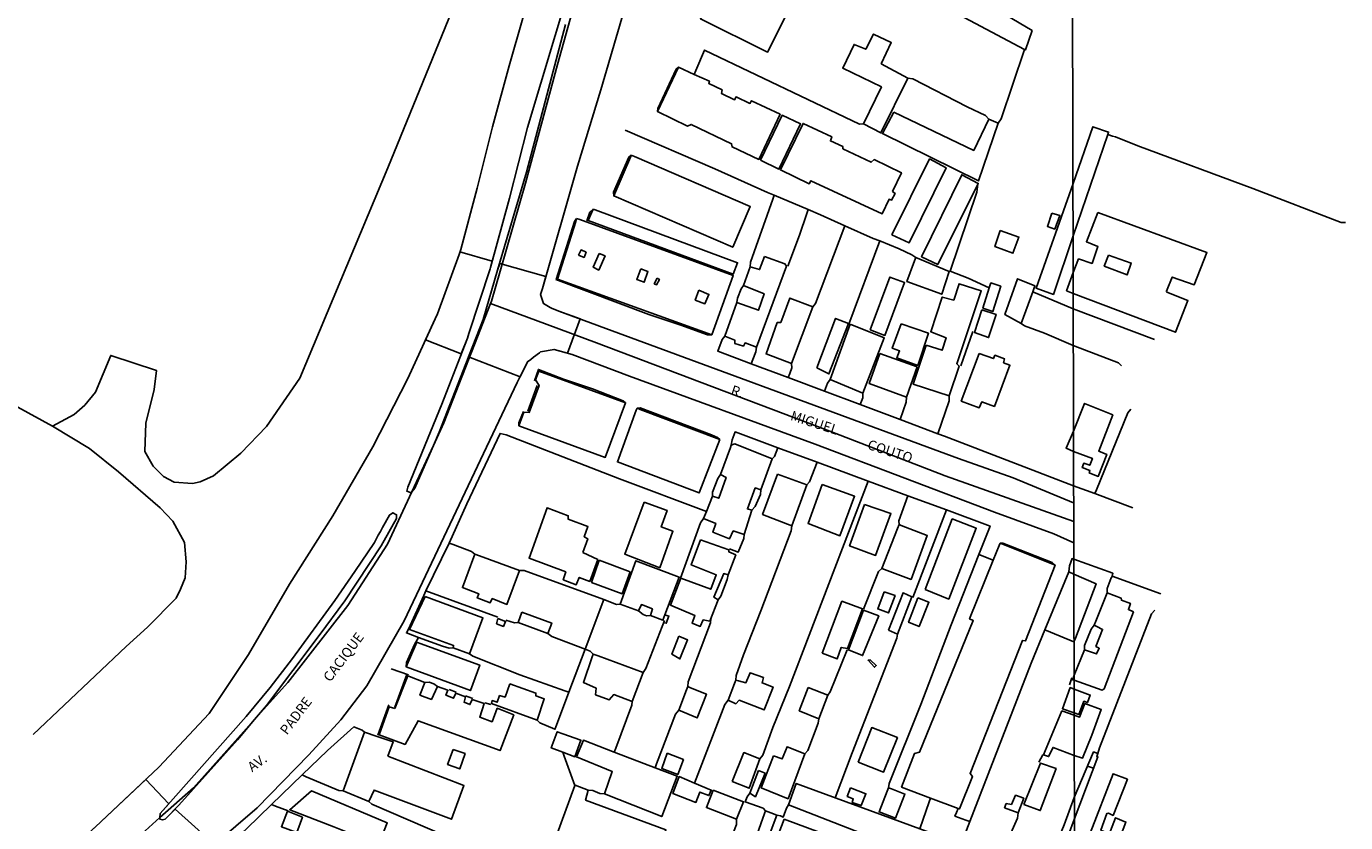
# Model space of a CAD drawing. Units: millimetres. Extents: x 176840 to 177945, y 1671929 to 1673194.
# Drawn here: x 177556 to 177890, y 1672764 to 1672965 of the extents above; entities that cross this region are included whole.
import ezdxf
from ezdxf.enums import TextEntityAlignment as Align

# ---------------------------------------------------------------- set-up
doc = ezdxf.new("R2010")
doc.units = ezdxf.units.MM
for name, color, linetype in [('V-CANTEIRO', 100, 'Continuous'), ('V-CRUZAMENTO', 1, 'Continuous'), ('V-EDIFICACAO', 7, 'Continuous'), ('V-EIXO_DE_LOGRADOURO', 6, 'Continuous'), ('V-LOTE', 10, 'Continuous'), ('V-NOME_DOS_LOGRADOUROS', 7, 'Continuous'), ('V-QUADRA', 160, 'Continuous'), ('V-TESTADA', 5, 'Continuous'), ('X-LIMITE_1000', 7, 'Continuous')]:
    doc.layers.add(name, color=color, linetype=linetype)

msp = doc.modelspace()

# ---------------------------------------------------------------- linework, layer by layer
at = {"layer": 'V-CANTEIRO'}
msp.add_lwpolyline([(177693.26, 1672974.37), (177682.86, 1672939.71), (177678.25, 1672921.83), (177673.49, 1672904.29), (177673.4, 1672903.95), (177668.02, 1672887.56), (177667.61, 1672886.31), (177661.11, 1672869.61), (177652.52, 1672848.58), (177652.28, 1672847.55), (177653.38, 1672847.16), (177653.55, 1672847.37), (177654.33, 1672848.34), (177659.02, 1672859.14), (177660.48, 1672862.52), (177669.93, 1672886.75), (177671.63, 1672891.11), (177675.28, 1672903.56), (177682.58, 1672928.44), (177692.43, 1672965.86)], dxfattribs=at)
msp.add_lwpolyline([(177613.72, 1672789.67), (177609.41, 1672784.56), (177594.55, 1672767.94), (177591.02, 1672764.4), (177590.35, 1672764.24), (177589.72, 1672764.4), (177589.74, 1672764.83), (177589.8, 1672765.89), (177611.58, 1672790.43), (177617.63, 1672797.79), (177623.28, 1672805.15), (177634.04, 1672819.87), (177639.14, 1672827.23), (177644.05, 1672834.59), (177645.02, 1672836.37), (177645.61, 1672837.37), (177646.15, 1672838.37), (177647.85, 1672841.5), (177648.76, 1672842.09), (177649.67, 1672841.58), (177649.63, 1672840.6), (177645.8, 1672833.7), (177636.56, 1672819.8), (177630.08, 1672810.94), (177616.72, 1672793.22)], close=True, dxfattribs=at)
at = {"layer": 'V-CRUZAMENTO'}
for points in [[(177668.02, 1672887.56), (177673.4, 1672903.95), (177673.49, 1672904.29), (177673.49, 1672904.29), (177673.91, 1672905.84), (177665.73, 1672908.19), (177665.51, 1672907.57), (177660.02, 1672892.54), (177659.41, 1672891.2), (177656.98, 1672885.9), (177666.07, 1672882.35), (177667.61, 1672886.31)], [(177665.51, 1672907.57), (177665.51, 1672907.57)], [(177696.16, 1672891.23), (177690.78, 1672893.22), (177688.9, 1672893.97), (177688.9, 1672893.97), (177688.61, 1672894.09), (177686.88, 1672895.11), (177686.17, 1672897.39), (177686.61, 1672898.91), (177686.61, 1672898.91), (177687.48, 1672901.94), (177675.79, 1672905.3), (177675.28, 1672903.56), (177671.63, 1672891.11), (177669.93, 1672886.75), (177667.93, 1672881.62), (177680.95, 1672876.54), (177682.86, 1672880.35), (177683.66, 1672880.95), (177683.66, 1672880.95), (177684.4, 1672881.51), (177685.86, 1672882.62), (177686.17, 1672882.86), (177689.56, 1672883.49), (177692.94, 1672882.56)], [(177675.28, 1672903.56), (177675.28, 1672903.56)], [(177659.41, 1672891.2), (177659.41, 1672891.2)], [(177668.02, 1672887.56), (177668.02, 1672887.56)], [(177669.93, 1672886.75), (177669.93, 1672886.75)], [(177684.4, 1672881.51), (177684.4, 1672881.51)], [(177685.86, 1672882.62), (177685.86, 1672882.62)]]:
    msp.add_lwpolyline(points, close=True, dxfattribs=at)
msp.add_lwpolyline([(177603.58, 1672757.98), (177593.56, 1672766.94), (177591.02, 1672764.4), (177590.35, 1672764.24), (177589.72, 1672764.4), (177589.74, 1672764.83), (177589.8, 1672765.89), (177591.98, 1672768.34), (177586.16, 1672774.51), (177574.87, 1672763.85), (177574.6, 1672763.6), (177568.06, 1672757.61)], dxfattribs=at)
at = {"layer": 'V-EDIFICACAO'}
for points in [[(177738.6, 1672991.13), (177738.33, 1672990.59), (177726.64, 1672967.32), (177743.62, 1672958.83), (177755.59, 1672982.81), (177739.34, 1672990.77), (177738.6, 1672991.13)], [(177808.77, 1672959.49), (177808.95, 1672959.39), (177810.66, 1672964.32), (177788.06, 1672977.74), (177788.19, 1672978.82), (177780.55, 1672983.32), (177776.86, 1672976.5)], [(177772.4, 1672955.87), (177774.98, 1672961.27), (177770.47, 1672963.42), (177768.5, 1672959.56), (177765.58, 1672960.8), (177762.71, 1672954.8), (177772.49, 1672950.04), (177767.98, 1672940.64), (177772.36, 1672938.37), (177779.18, 1672952.22), (177772.4, 1672955.87)], [(177725.06, 1672953.2), (177721.06, 1672955.01), (177715.78, 1672943.77), (177723.33, 1672940.09), (177724.32, 1672940.52), (177734.53, 1672935.63), (177734.66, 1672934.81), (177741.43, 1672931.64), (177746.84, 1672943.09), (177739.55, 1672946.52), (177739.16, 1672945.83), (177735.69, 1672947.51), (177735.3, 1672946.78), (177732, 1672948.32), (177732.13, 1672949.26), (177728.74, 1672950.89), (177728.91, 1672951.45)], [(177775.66, 1672943.65), (177772.74, 1672938.2), (177772.74, 1672938.2), (177797.11, 1672926.19), (177802.08, 1672940.82), (177799.72, 1672941.89), (177795.86, 1672933.91), (177775.66, 1672943.65)], [(177741.86, 1672931.46), (177746.54, 1672929.19), (177752.03, 1672940.64), (177747.31, 1672942.83), (177741.86, 1672931.46)], [(177762.75, 1672934.34), (177762.75, 1672934.9), (177759.58, 1672936.35), (177759.92, 1672937.38), (177752.63, 1672940.77), (177746.92, 1672928.98), (177754.22, 1672925.5), (177754.6, 1672926.23), (177772.7, 1672917.87), (177774.42, 1672921.56), (177775.06, 1672921.34), (177775.96, 1672923.02), (177775.32, 1672923.53), (177777.55, 1672928.25), (177770.64, 1672931.59), (177769.91, 1672930.95), (177762.75, 1672934.34)], [(177829.81, 1672937.93), (177821.05, 1672912.24), (177816.04, 1672897.42), (177811.68, 1672899), (177821.02, 1672925.57), (177826.01, 1672939.92), (177830.03, 1672938.59), (177829.81, 1672937.93)], [(177709.14, 1672932.71), (177708.93, 1672932.22), (177704.68, 1672922.41), (177734.83, 1672909.38), (177739.25, 1672919.71), (177709.98, 1672932.35), (177709.14, 1672932.71)], [(177775.15, 1672912.51), (177779.48, 1672910.49), (177788.87, 1672929.53), (177784.67, 1672931.77), (177775.15, 1672912.51)], [(177796.94, 1672925.38), (177797.02, 1672925.55), (177792.82, 1672927.78), (177782.65, 1672906.97), (177786.77, 1672905)], [(177695.28, 1672916.71), (177695.04, 1672915.95), (177690.48, 1672901.31), (177729.51, 1672887.2), (177734.96, 1672902.21), (177696.09, 1672916.41), (177695.28, 1672916.71)], [(177699.49, 1672919.03), (177699.16, 1672918.27), (177698.24, 1672916.15), (177734.91, 1672902.6), (177736.07, 1672905.47), (177700, 1672918.84), (177699.49, 1672919.03)], [(177815.64, 1672918.04), (177814.52, 1672914.65), (177816.45, 1672913.97), (177817.69, 1672917.44), (177815.64, 1672918.04)], [(177827.34, 1672918.17), (177854.92, 1672908.02), (177851.74, 1672899.89), (177846.17, 1672901.84), (177844.66, 1672898.29), (177844.79, 1672898.01), (177850.14, 1672895.91), (177846.95, 1672887.83), (177821.07, 1672897.7), (177819.37, 1672898.35), (177821.06, 1672903.01), (177822.41, 1672906.41), (177825.83, 1672905.3), (177827.34, 1672909.59), (177824.41, 1672910.79), (177827.34, 1672918.17)], [(177802.6, 1672913.62), (177801.22, 1672909.55), (177805.81, 1672907.87), (177807.32, 1672911.95), (177802.6, 1672913.62)], [(177695.75, 1672907.36), (177697.17, 1672906.8), (177697.68, 1672908.13), (177696.4, 1672908.73), (177695.75, 1672907.36)], [(177701.03, 1672907.79), (177699.49, 1672904.31), (177700.9, 1672903.59), (177702.49, 1672907.19), (177701.03, 1672907.79)], [(177742.85, 1672907.02), (177741.61, 1672903.71), (177739.25, 1672904.4), (177737.53, 1672899.73), (177742.76, 1672897.58), (177741.35, 1672893.42), (177735.9, 1672895.35), (177732.81, 1672886.86), (177735.34, 1672885.87), (177735.34, 1672885.01), (177737.53, 1672884.33), (177737.96, 1672885.14), (177740.83, 1672884.07), (177748.43, 1672904.61), (177748.04, 1672905.22), (177742.85, 1672907.02)], [(177781.19, 1672906.76), (177780.9, 1672905.98), (177778.96, 1672900.67), (177787.76, 1672897.49), (177789.64, 1672903.24), (177782.23, 1672906.33), (177781.19, 1672906.76)], [(177830.04, 1672907.4), (177828.93, 1672904.6), (177834.74, 1672902.39), (177835.75, 1672905.38), (177830.04, 1672907.4)], [(177711.54, 1672903.89), (177710.51, 1672901.18), (177712.35, 1672900.5), (177713.34, 1672903.2), (177711.54, 1672903.89)], [(177715.66, 1672901.57), (177714.93, 1672900.15), (177715.48, 1672899.85), (177716.26, 1672901.23), (177715.66, 1672901.57)], [(177769.66, 1672888.44), (177773.39, 1672887.03), (177778.36, 1672900.41), (177774.63, 1672901.83), (177769.66, 1672888.44)], [(177783.81, 1672884.54), (177780.55, 1672874.68), (177789.64, 1672871.72), (177792.22, 1672879.27), (177791.57, 1672879.87), (177797.79, 1672898.31), (177792.17, 1672900.15), (177790.8, 1672895.99), (177787.89, 1672896.77), (177784.97, 1672887.97), (177788.87, 1672886.43), (177787.89, 1672883.3), (177783.81, 1672884.54)], [(177799.78, 1672899.14), (177798.18, 1672893.98), (177800.75, 1672893.12), (177802.73, 1672899.51), (177800.21, 1672900.33)], [(177810.8, 1672898.09), (177811.35, 1672899.6), (177806.93, 1672901.4), (177803.76, 1672892.31), (177807.87, 1672890.03)], [(177726.21, 1672898.48), (177725.31, 1672895.99), (177727.79, 1672895.05), (177728.78, 1672897.45), (177726.21, 1672898.48)], [(177747.01, 1672890.29), (177746.11, 1672890.29), (177743.28, 1672882.35), (177749.75, 1672879.91), (177755.12, 1672894.32), (177749.33, 1672896.51), (177747.01, 1672890.29)], [(177797.92, 1672893.51), (177796.08, 1672887.76), (177799.64, 1672886.51), (177801.52, 1672892.35), (177797.92, 1672893.51)], [(177756.15, 1672878.84), (177759.19, 1672877.29), (177764.17, 1672890.03), (177760.86, 1672891.36), (177756.15, 1672878.84)], [(177764.55, 1672889.9), (177759.53, 1672875.88), (177767.77, 1672872.4), (177773.22, 1672886.43), (177764.55, 1672889.9)], [(177777.51, 1672889.95), (177775.23, 1672883.77), (177777.08, 1672883.13), (177776.43, 1672881.32), (177781.71, 1672879.44), (177784.41, 1672887.59), (177777.51, 1672889.95)], [(177772.1, 1672882.44), (177769.4, 1672874.81), (177778.88, 1672871.37), (177781.54, 1672879.05), (177772.1, 1672882.44)], [(177797.24, 1672882.44), (177792.73, 1672870.39), (177797.24, 1672868.67), (177797.92, 1672870.17), (177801.1, 1672869.06), (177805.04, 1672879.48), (177803.45, 1672880.12), (177803.63, 1672881.11), (177801.22, 1672882.01), (177800.84, 1672881.15), (177797.24, 1672882.44)], [(177685.72, 1672877.98), (177684.86, 1672875.75), (177685.76, 1672874.33), (177683.27, 1672867.51), (177681.9, 1672867.56), (177680.66, 1672864.13), (177702.53, 1672856.1), (177707.68, 1672869.96), (177685.72, 1672877.98)], [(177821.15, 1672857.63), (177819.27, 1672858.43), (177821.14, 1672862.76), (177823.96, 1672869.8), (177831.09, 1672866.89), (177827.55, 1672857.69), (177829.57, 1672856.89), (177827.42, 1672851.29), (177825.13, 1672852.19), (177825.28, 1672852.78), (177823.37, 1672853.54), (177823.75, 1672854.62), (177825.26, 1672854.13), (177825.94, 1672855.85), (177821.15, 1672857.63)], [(177710.59, 1672868.59), (177710.4, 1672868.08), (177705.62, 1672854.99), (177726.34, 1672847.1), (177731.53, 1672860.65), (177711.42, 1672868.28), (177710.59, 1672868.59)], [(177728.15, 1672842.39), (177727.45, 1672840.62), (177730.54, 1672839.38), (177729.81, 1672837.15), (177734.01, 1672835.52), (177734.96, 1672837.49), (177737.7, 1672836.55), (177739.68, 1672842.72), (177738.56, 1672843.07), (177740.53, 1672848.38), (177741.91, 1672847.87), (177744.82, 1672855.76), (177735.35, 1672859.6), (177734.44, 1672859.19), (177734.23, 1672858.61), (177731.74, 1672851.82), (177733.2, 1672851), (177731.27, 1672845.77), (177729.68, 1672846.28)], [(177746.19, 1672851.86), (177742.38, 1672841.69), (177749.8, 1672838.78), (177753.62, 1672849.2), (177746.19, 1672851.86)], [(177757.52, 1672849.28), (177753.92, 1672839.33), (177761.98, 1672836.25), (177765.71, 1672846.28), (177757.52, 1672849.28)], [(177696.83, 1672832), (177698.16, 1672835.47), (177697.21, 1672835.99), (177698.16, 1672838.6), (177693.18, 1672840.45), (177693.18, 1672841.35), (177687.82, 1672843.37), (177683.23, 1672830.58), (177692.54, 1672827.11), (177691.89, 1672825.09), (177695.2, 1672823.85), (177695.93, 1672825.69), (177698.59, 1672824.67), (177700.64, 1672830.28), (177696.83, 1672832)], [(177712.35, 1672844.78), (177707.46, 1672831.57), (177716.34, 1672828.14), (177719.69, 1672837.4), (177716.73, 1672838.52), (177718.19, 1672842.68), (177712.35, 1672844.78)], [(177768.2, 1672844.18), (177764.42, 1672833.67), (177771.03, 1672831.27), (177774.89, 1672841.86), (177768.2, 1672844.18)], [(177783.55, 1672822.61), (177789.56, 1672820.2), (177796.51, 1672838.18), (177790.42, 1672840.54), (177783.55, 1672822.61)], [(177776.99, 1672839.08), (177776.6, 1672838.08), (177772.62, 1672827.97), (177779.99, 1672825.18), (177784.11, 1672836.29), (177777.52, 1672838.87), (177776.99, 1672839.08)], [(177726.64, 1672835.26), (177724.32, 1672828.87), (177730.67, 1672826.38), (177729.25, 1672822.69), (177721.66, 1672825.52), (177719.04, 1672818.66), (177725.26, 1672816.09), (177724.53, 1672814.11), (177726.59, 1672813.3), (177727.32, 1672814.93), (177729.02, 1672814.62), (177731.1, 1672820.03), (177730.06, 1672820.69), (177732.53, 1672826.67), (177733.71, 1672826.38), (177735.6, 1672831.4), (177733.84, 1672832.17), (177733.8, 1672832.73), (177726.64, 1672835.26)], [(177802.55, 1672834.36), (177802.31, 1672833.77), (177800.81, 1672830.04), (177794.83, 1672815.19), (177795.73, 1672814.77), (177782.14, 1672781.39), (177780.89, 1672781.09), (177777.59, 1672772.55), (177784.95, 1672769.78), (177791.95, 1672767.15), (177792.3, 1672767.02), (177795.52, 1672775.25), (177794.96, 1672776.03), (177808.19, 1672809.73), (177808.99, 1672809.61), (177816.49, 1672828.83), (177803.21, 1672834.1)], [(177669.5, 1672831.61), (177669.23, 1672830.89), (177666.37, 1672823.12), (177670.49, 1672821.58), (177670.11, 1672820.5), (177673.41, 1672819.26), (177673.92, 1672820.33), (177677.61, 1672818.87), (177680.83, 1672827.45), (177670.64, 1672831.19), (177669.5, 1672831.61)], [(177701.03, 1672830.07), (177699.06, 1672824.45), (177706.82, 1672821.58), (177708.84, 1672827.11), (177701.03, 1672830.07)], [(177717.65, 1672816.19), (177721.27, 1672825.74), (177710.29, 1672829.94), (177706.35, 1672818.96), (177710.94, 1672817.2), (177711.71, 1672818.83), (177714.46, 1672817.72), (177713.98, 1672816.04), (177717.16, 1672814.89)], [(177813.87, 1672812.45), (177813.86, 1672812.45), (177819.98, 1672827.08), (177821.22, 1672826.54), (177826.87, 1672824.11), (177821.62, 1672810.34), (177821.24, 1672809.34), (177820.25, 1672809.76), (177813.87, 1672812.45)], [(177656.89, 1672820.85), (177652.91, 1672812.48), (177664.1, 1672808.45), (177663.97, 1672807.85), (177668.18, 1672806.35), (177671.56, 1672815.44), (177656.89, 1672820.85)], [(177757.52, 1672806.48), (177761.25, 1672805.06), (177762.32, 1672807.94), (177763.87, 1672807.68), (177767.73, 1672817.72), (177762.49, 1672819.65), (177757.52, 1672806.48)], [(177773.17, 1672822.09), (177771.54, 1672817.72), (177774.25, 1672816.69), (177775.96, 1672821.11), (177773.17, 1672822.09)], [(177774.25, 1672812.36), (177776.52, 1672811.33), (177780.16, 1672820.8), (177777.98, 1672821.83), (177774.25, 1672812.36)], [(177781.75, 1672820.5), (177779.35, 1672814.33), (177782.01, 1672813.26), (177784.5, 1672819.39), (177781.75, 1672820.5)], [(177826.37, 1672813.59), (177826.77, 1672814.6), (177829.65, 1672821.82), (177833.19, 1672820.46), (177833.28, 1672819.92), (177835.57, 1672819.1), (177835.06, 1672817.56), (177836.33, 1672816.95), (177828.92, 1672797.46), (177828.42, 1672797.11), (177821.27, 1672799.67), (177820.86, 1672799.78), (177821.27, 1672800.89), (177823.9, 1672807.36), (177826.98, 1672806.32), (177827.68, 1672807.75), (177826.84, 1672808.2), (177828.53, 1672812.52), (177827.02, 1672813.27), (177826.37, 1672813.59)], [(177681.39, 1672816.9), (177680.44, 1672814.24), (177687.99, 1672811.5), (177688.98, 1672814.11), (177681.39, 1672816.9)], [(177767.98, 1672817.37), (177764.12, 1672807.38), (177767.73, 1672805.88), (177771.8, 1672815.96), (177767.98, 1672817.37)], [(177675.34, 1672815.31), (177675, 1672813.94), (177676.75, 1672813.3), (177677.27, 1672814.54), (177675.34, 1672815.31)], [(177721.15, 1672810.81), (177719.43, 1672806.22), (177721.45, 1672805.06), (177723.38, 1672809.87), (177721.15, 1672810.81)], [(177654.83, 1672809.27), (177654.58, 1672808.69), (177652.09, 1672803.05), (177668.39, 1672797), (177670.75, 1672803.48), (177655.68, 1672808.96), (177654.83, 1672809.27)], [(177699.44, 1672806.26), (177699.22, 1672805.6), (177697.01, 1672799.07), (177700.23, 1672797.66), (177700.04, 1672795.97), (177703.56, 1672794.64), (177704.68, 1672796.01), (177709.35, 1672794.26), (177712.1, 1672801.59), (177700.71, 1672805.79), (177699.44, 1672806.26)], [(177769.61, 1672804.85), (177769.1, 1672804.72), (177770.77, 1672802.92), (177771.16, 1672803.35), (177769.61, 1672804.85)], [(177649.26, 1672792.45), (177647.84, 1672792.88), (177645.23, 1672785.81), (177651.83, 1672783.36), (177655.14, 1672789.37), (177675.9, 1672781.82), (177679.37, 1672790.87), (177675.17, 1672792.54), (177673.88, 1672789.11), (177670.75, 1672790.27), (177671.86, 1672793.74), (177668.82, 1672794.77), (177668.26, 1672793.48), (177666.76, 1672794.08), (177667.15, 1672795.46), (177664.66, 1672796.36), (177664.1, 1672795.07), (177662.17, 1672795.84), (177662.69, 1672797.09), (177660.07, 1672798.03), (177658.48, 1672794.77), (177655.57, 1672795.89), (177656.81, 1672799.1), (177652.52, 1672800.73), (177649.26, 1672792.45)], [(177735.6, 1672799.7), (177735.27, 1672798.85), (177733.63, 1672794.56), (177735.64, 1672793.7), (177736.42, 1672794.56), (177742.81, 1672792.11), (177745.04, 1672797.9), (177742.25, 1672798.97), (177742.59, 1672800.3), (177739.2, 1672801.55), (177738.17, 1672799.02), (177736.31, 1672799.51), (177735.6, 1672799.7)], [(177678.38, 1672798.72), (177677.14, 1672795.37), (177675.77, 1672795.76), (177675.17, 1672794.08), (177673.88, 1672794.47), (177673.71, 1672793.78), (177685.25, 1672789.54), (177687.09, 1672794.9), (177684.99, 1672795.67), (177684.95, 1672796.4), (177678.38, 1672798.72)], [(177723.42, 1672798.03), (177723.11, 1672797.21), (177721.15, 1672792.02), (177725.82, 1672790.09), (177728.14, 1672796.14), (177724.14, 1672797.74), (177723.42, 1672798.03)], [(177753.92, 1672797.82), (177751.68, 1672791.9), (177756.66, 1672789.84), (177758.89, 1672795.89), (177753.92, 1672797.82)], [(177821.29, 1672791.34), (177818.32, 1672792.41), (177820.33, 1672797.8), (177821.28, 1672797.38), (177825.39, 1672795.87), (177824.72, 1672793.98), (177823.76, 1672794.31), (177822.5, 1672790.99), (177821.29, 1672791.34)], [(177821.31, 1672780.56), (177815.96, 1672782.61), (177814.84, 1672780.28), (177813.57, 1672780.72), (177818.19, 1672791.86), (177821.29, 1672790.77), (177822.67, 1672790.3), (177823.98, 1672793.77), (177828.17, 1672792.19), (177825.82, 1672785.75), (177823.41, 1672779.87), (177821.31, 1672780.56)], [(177647.46, 1672780.4), (177648.83, 1672784.05), (177644.8, 1672785.4), (177641.54, 1672786.49), (177636.18, 1672771.61), (177642.61, 1672768.91), (177643.98, 1672771.82), (177663.63, 1672764.4), (177666.72, 1672772.94), (177647.46, 1672780.4)], [(177691.78, 1672781.39), (177694.85, 1672780.23), (177696.35, 1672784.43), (177691.81, 1672786.06), (177690.38, 1672786.58), (177690.09, 1672785.86), (177688.85, 1672782.5)], [(177766.57, 1672778.9), (177773.04, 1672776.37), (177776.52, 1672785.12), (177770.04, 1672787.65), (177766.57, 1672778.9)], [(177715.14, 1672777.46), (177704.81, 1672781.43), (177697, 1672784.43), (177695.24, 1672780.19), (177704.29, 1672776.5), (177702.32, 1672770.84), (177716.86, 1672765.09), (177720.76, 1672775.3)], [(177663.97, 1672782.12), (177662.6, 1672778.3), (177665.69, 1672777.18), (177667.02, 1672781.04), (177663.97, 1672782.12)], [(177718.23, 1672781.13), (177716.86, 1672777.23), (177720.89, 1672775.73), (177722.35, 1672779.54), (177718.23, 1672781.13)], [(177734.66, 1672773.97), (177738.95, 1672772.25), (177741.65, 1672779.71), (177737.66, 1672781.3), (177734.66, 1672773.97)], [(177745.17, 1672780.44), (177742.03, 1672772.34), (177748.85, 1672769.59), (177753.06, 1672781), (177748.6, 1672782.8), (177747.35, 1672779.71), (177745.17, 1672780.44)], [(177741.39, 1672776.76), (177739.16, 1672771.01), (177740.58, 1672770.11), (177743.02, 1672776.11), (177741.39, 1672776.76)], [(177808.56, 1672768.13), (177812.72, 1672766.59), (177816.75, 1672777.27), (177812.81, 1672778.64), (177808.56, 1672768.13)], [(177694.87, 1672772.93), (177690.09, 1672760.03), (177692.88, 1672759), (177693.65, 1672759.9), (177702.06, 1672756.73), (177700.56, 1672752.52), (177703.52, 1672751.41), (177705.49, 1672756.38), (177714.67, 1672753.04), (177717.89, 1672761.7), (177697.56, 1672769.25), (177698.24, 1672771.82), (177694.9, 1672773.02)], [(177725.12, 1672773.57), (177721.23, 1672775.21), (177719.69, 1672770.92), (177725.48, 1672768.69), (177726.46, 1672771.31), (177728.78, 1672770.41), (177729.38, 1672771.78)], [(177782.2, 1672761.99), (177750.87, 1672773.45), (177750.87, 1672773.45), (177748.98, 1672768.09), (177748.98, 1672768.09), (177782.27, 1672755.01), (177784.75, 1672761.06)], [(177825.38, 1672760.84), (177829.1, 1672759.38), (177829.72, 1672760.91), (177828.07, 1672761.61), (177829.62, 1672765.89), (177830.05, 1672765.98), (177831.19, 1672765.39), (177834.8, 1672774.53), (177831.16, 1672775.95), (177825.38, 1672760.84)], [(177633.79, 1672762.47), (177637.19, 1672761.15), (177645.19, 1672758.05), (177647.33, 1672763.54), (177628.11, 1672771.65), (177622.62, 1672766.8)], [(177729.85, 1672771.82), (177728.14, 1672767.36), (177735.82, 1672764.45), (177737.53, 1672768.86), (177729.85, 1672771.82)], [(177764.68, 1672772.34), (177763.82, 1672770.19), (177765.37, 1672769.55), (177765.11, 1672768.65), (177767.34, 1672767.88), (177768.54, 1672770.88), (177764.68, 1672772.34)], [(177774.25, 1672772.38), (177773.91, 1672771.49), (177771.89, 1672766.25), (177776.09, 1672764.7), (177778.45, 1672770.79), (177775.05, 1672772.08), (177774.25, 1672772.38)], [(177805.43, 1672768.13), (177804.1, 1672768.39), (177803.67, 1672767.32), (177807.1, 1672766.03), (177808.56, 1672769.72), (177806.46, 1672770.49), (177805.43, 1672768.13)], [(177622.02, 1672766.42), (177620.52, 1672762.52), (177624.38, 1672761.01), (177625.84, 1672764.92), (177622.02, 1672766.42)], [(177743.15, 1672766.55), (177742.91, 1672765.88), (177741.05, 1672760.63), (177743.84, 1672759.6), (177745.98, 1672765.47), (177744.51, 1672766.03), (177743.15, 1672766.55)], [(177747.82, 1672764.4), (177744.01, 1672754.24), (177772.96, 1672743.56), (177776.69, 1672753.72), (177747.82, 1672764.4)], [(177829.27, 1672758.15), (177828.29, 1672755.51), (177830.86, 1672754.39), (177834.41, 1672763.71), (177831.74, 1672764.79)]]:
    msp.add_lwpolyline(points, close=True, dxfattribs=at)
at = {"layer": 'V-EIXO_DE_LOGRADOURO'}
for points in [[(177673.49, 1672895.12), (177673.73, 1672895.73), (177675.9, 1672903.3), (177682.32, 1672925.66), (177690.44, 1672955.74), (177699.5, 1672988.19), (177709.67, 1673020.64), (177719.52, 1673052.77), (177727.95, 1673084.27)], [(177659.02, 1672859.14), (177661.67, 1672864.86), (177670.18, 1672886.65), (177673.49, 1672895.12)], [(177821.19, 1672839.86), (177788.67, 1672851.45), (177759.44, 1672862.79), (177700.34, 1672885.15), (177687.79, 1672889.81), (177673.49, 1672895.12)], [(177653.55, 1672847.37), (177659.02, 1672859.14)], [(177613.72, 1672789.67), (177622.12, 1672799.03), (177637.33, 1672818.56), (177647.41, 1672834.15), (177653.55, 1672847.37)], [(177589.74, 1672764.83), (177598.24, 1672772.41), (177613.72, 1672789.67)], [(177583.57, 1672759.32), (177584.12, 1672759.81), (177589.74, 1672764.83)]]:
    msp.add_lwpolyline(points, dxfattribs=at)
at = {"layer": 'V-LOTE'}
for points in [[(177690.58, 1673045.67), (177687.9, 1673037.09), (177673.34, 1672992.85), (177647.48, 1672929.5), (177625.19, 1672876.22), (177616.69, 1672863.94), (177610.23, 1672857.18), (177603.33, 1672851.45), (177599.96, 1672849.9), (177597.98, 1672849.5), (177593.3, 1672849.82), (177590.6, 1672851.24), (177588.02, 1672853.93), (177585.88, 1672857.58), (177586.12, 1672864.79), (177588.26, 1672873.34), (177588.85, 1672878.17), (177577.28, 1672881.98), (177573.44, 1672872.63), (177570.74, 1672869.38), (177568.05, 1672867.01), (177562.54, 1672864)], [(177767.98, 1672940.64), (177766.94, 1672940.61), (177727.7, 1672959.37), (177725.49, 1672954.2), (177725.06, 1672953.2)], [(177808.77, 1672959.49), (177802.78, 1672941.9), (177802.08, 1672940.82)], [(177799.72, 1672941.89), (177798.85, 1672942.77), (177794.17, 1672945.01), (177780.48, 1672952.05), (177779.18, 1672952.22)], [(177745.35, 1672922.58), (177743.66, 1672923.3), (177730.28, 1672929.3), (177707.54, 1672939.08)], [(177890.07, 1672915.64), (177888.93, 1672915.67), (177866.57, 1672924.25), (177837.48, 1672935.08), (177831.74, 1672937.35), (177831.06, 1672937.55), (177829.81, 1672937.93)], [(177796.94, 1672925.38), (177796.63, 1672923.38), (177789.94, 1672903.32), (177794.5, 1672901.51), (177799.78, 1672899.14)], [(177745.35, 1672922.58), (177745, 1672921.58), (177739.34, 1672905.6), (177739.25, 1672904.4)], [(177753.93, 1672918.92), (177745.35, 1672922.58)], [(177748.78, 1672904.57), (177751.75, 1672912.47), (177753.59, 1672917.92), (177753.93, 1672918.92)], [(177763.22, 1672914.85), (177757.04, 1672917.6), (177753.93, 1672918.92)], [(177763.22, 1672914.85), (177755.79, 1672895.1), (177755.12, 1672894.32)], [(177772.05, 1672910.98), (177770.42, 1672911.64), (177763.22, 1672914.85)], [(177764.27, 1672889.92), (177772.05, 1672910.98)], [(177781.19, 1672906.76), (177780.23, 1672907.45), (177776.96, 1672908.99), (177772.05, 1672910.98)], [(177737.53, 1672899.73), (177736.92, 1672898.86), (177736.06, 1672896.48), (177735.9, 1672895.35)], [(177810.8, 1672898.09), (177821.08, 1672893.74), (177841.69, 1672886.02)], [(177833.34, 1672879.36), (177832.52, 1672880.08), (177821.1, 1672884.49), (177813.83, 1672887.63), (177808.73, 1672889.48), (177807.87, 1672890.03)], [(177739.52, 1672879.87), (177731.02, 1672883.06), (177732.15, 1672886), (177732.81, 1672886.86)], [(177795.64, 1672887.99), (177792.64, 1672879.35)], [(177739.52, 1672879.87), (177739.93, 1672880.93), (177740.67, 1672882.87), (177740.83, 1672884.07)], [(177748.85, 1672876.38), (177739.52, 1672879.87)], [(177749.75, 1672879.91), (177749.83, 1672878.84), (177749.25, 1672877.38), (177748.85, 1672876.38)], [(177758.03, 1672872.93), (177748.85, 1672876.38)], [(177758.03, 1672872.93), (177758.86, 1672874.93), (177759.53, 1672875.88)], [(177767.11, 1672869.52), (177758.03, 1672872.93)], [(177767.77, 1672872.4), (177767.79, 1672871.19), (177767.11, 1672869.52)], [(177778.88, 1672871.37), (177778.78, 1672870.14), (177777.23, 1672865.72)], [(177789.64, 1672871.72), (177789.62, 1672870.49), (177786.81, 1672862.13)], [(177553.75, 1672868.82), (177562.54, 1672864)], [(177777.23, 1672865.72), (177767.11, 1672869.52)], [(177826.54, 1672846.94), (177826.95, 1672847.94), (177834.89, 1672867.39), (177835.66, 1672868.34)], [(177562.54, 1672864), (177571.89, 1672858.37), (177579.27, 1672852.43), (177589.77, 1672843.32), (177592.98, 1672839.99), (177595.99, 1672834.53), (177596.39, 1672829.61), (177596.15, 1672825.57), (177594.92, 1672822.7), (177593.81, 1672820.42), (177586.57, 1672813.1), (177581.21, 1672808.22), (177557.66, 1672785.87)], [(177786.81, 1672862.13), (177777.23, 1672865.72)], [(177728.15, 1672842.39), (177706.15, 1672850.7), (177677.43, 1672861.86), (177675.88, 1672862.19), (177667.45, 1672844.36), (177663.03, 1672834.42)], [(177734.44, 1672859.19), (177734.71, 1672860.61), (177735.41, 1672862.58), (177746.26, 1672858.57)], [(177826.54, 1672846.94), (177821.17, 1672848.93), (177788.48, 1672861.5), (177786.81, 1672862.13)], [(177746.26, 1672858.57), (177745.41, 1672856.31), (177744.82, 1672855.76)], [(177746.26, 1672858.57), (177756.22, 1672854.89)], [(177753.62, 1672849.2), (177754.3, 1672849.94), (177756.22, 1672854.89)], [(177756.22, 1672854.89), (177769.16, 1672850.12)], [(177729.68, 1672846.28), (177729.72, 1672847.32), (177731.06, 1672850.78), (177731.74, 1672851.82)], [(177769.16, 1672850.12), (177749.24, 1672798.07), (177745.02, 1672787.7), (177742.44, 1672780.63), (177741.65, 1672779.71)], [(177769.16, 1672850.12), (177779.15, 1672846.42)], [(177741.91, 1672847.87), (177741.83, 1672846.68), (177740.49, 1672843.65), (177739.68, 1672842.72)], [(177776.99, 1672839.08), (177776.88, 1672840.08), (177779.15, 1672846.42)], [(177779.15, 1672846.42), (177788.99, 1672842.79)], [(177836.2, 1672843.35), (177826.54, 1672846.94)], [(177721.59, 1672825.55), (177726.7, 1672839.5), (177727.45, 1672840.62)], [(177788.99, 1672842.79), (177780.44, 1672820.61)], [(177797.16, 1672831.5), (177800.01, 1672838.72), (177788.99, 1672842.79)], [(177737.7, 1672836.55), (177737.67, 1672835.56), (177736.18, 1672832.06), (177733.99, 1672832.91)], [(177735.6, 1672799.7), (177735.67, 1672800.85), (177737.56, 1672806.11), (177741.93, 1672817.19), (177749.59, 1672837.49), (177749.8, 1672838.78)], [(177657.11, 1672822.26), (177663.02, 1672834.4), (177663.03, 1672834.42)], [(177669.5, 1672831.61), (177668.64, 1672832.27), (177664.03, 1672834.04), (177663.03, 1672834.42)], [(177774.25, 1672772.38), (177774.45, 1672773.49), (177782.46, 1672793.5), (177790.14, 1672813.72), (177797.16, 1672831.5)], [(177797.16, 1672831.5), (177800.81, 1672830.04)], [(177830.94, 1672825.98), (177831.1, 1672826.76), (177821.21, 1672830.34), (177820.8, 1672830.48), (177820.11, 1672828.68), (177819.98, 1672827.08)], [(177702.17, 1672820.11), (177682.01, 1672827.46), (177680.83, 1672827.45)], [(177733.71, 1672826.38), (177733.44, 1672825.18), (177731.77, 1672820.97), (177731.1, 1672820.03)], [(177767.97, 1672817.63), (177771.79, 1672827.24), (177772.62, 1672827.97)], [(177829.65, 1672821.82), (177829.68, 1672822.91), (177830.67, 1672825.62), (177830.94, 1672825.97), (177830.94, 1672825.98)], [(177843.27, 1672821.51), (177830.94, 1672825.98)], [(177656.56, 1672821.14), (177657.11, 1672822.26)], [(177657.11, 1672822.26), (177675.36, 1672815.62)], [(177702.17, 1672820.11), (177697.41, 1672807.48)], [(177706.35, 1672818.96), (177705.39, 1672818.87), (177702.17, 1672820.11)], [(177713.98, 1672816.04), (177712.95, 1672816), (177712.1, 1672816.31), (177710.94, 1672817.2)], [(177841.75, 1672817.42), (177840.92, 1672816.47), (177827.76, 1672782.55), (177827.28, 1672781.07)], [(177677.36, 1672814.87), (177679.53, 1672814.16), (177680.44, 1672814.24)], [(177712.1, 1672801.59), (177712.82, 1672802.6), (177717.51, 1672814.82)], [(177717.37, 1672814.23), (177717.97, 1672814.07), (177718.68, 1672815.89), (177717.65, 1672816.19)], [(177729.25, 1672815.19), (177729.2, 1672814.22), (177723.52, 1672799.21), (177723.42, 1672798.03)], [(177826.37, 1672813.59), (177825.62, 1672812.6), (177823.96, 1672808.43), (177823.9, 1672807.36)], [(177652.68, 1672812.6), (177652.15, 1672811.64), (177655.2, 1672810.51)], [(177655.2, 1672810.51), (177661.34, 1672808.25), (177662.98, 1672807.73), (177663.97, 1672807.85)], [(177687.99, 1672811.5), (177689.03, 1672810.69), (177697.41, 1672807.48)], [(177776.52, 1672811.33), (177776.39, 1672810.31), (177765.08, 1672781.28), (177760.81, 1672769.81)], [(177813.87, 1672812.45), (177810.43, 1672803.99), (177794.86, 1672763.81)], [(177668.18, 1672806.35), (177669.02, 1672805.72), (177680.9, 1672801.04), (177692.29, 1672796.94), (177693.3, 1672796.58)], [(177697.41, 1672807.48), (177693.3, 1672796.58)], [(177697.41, 1672807.48), (177698.71, 1672806.98), (177699.44, 1672806.26)], [(177758.89, 1672795.89), (177759.54, 1672796.66), (177763.79, 1672807.34)], [(177652.69, 1672801.01), (177648.33, 1672802.49)], [(177820.72, 1672800.28), (177820.15, 1672798.46)], [(177660.07, 1672798.03), (177659.1, 1672798.69), (177657.93, 1672799.12), (177656.81, 1672799.1)], [(177664.74, 1672796.59), (177662.96, 1672797.28)], [(177693.3, 1672796.58), (177689.92, 1672787.57)], [(177669, 1672795.04), (177667.17, 1672795.71)], [(177673.54, 1672793.47), (177672, 1672793.94)], [(177704.81, 1672781.43), (177705.18, 1672782.43), (177709.27, 1672793.36), (177709.35, 1672794.26)], [(177725.12, 1672773.57), (177732.8, 1672793.51), (177733.63, 1672794.56)], [(177721.15, 1672792.02), (177720.29, 1672791), (177715.52, 1672778.46), (177715.14, 1672777.46)], [(177753.06, 1672781), (177753.83, 1672781.85), (177756.49, 1672788.72), (177756.66, 1672789.84)], [(177625.74, 1672775.63), (177632.15, 1672781.82), (177638.88, 1672787.81), (177640.92, 1672787.02), (177641.54, 1672786.49)], [(177689.8, 1672787.26), (177685.95, 1672788.83), (177685.25, 1672789.54)], [(177689.8, 1672787.26), (177689.78, 1672787.22), (177689.81, 1672787.21), (177689.92, 1672787.57)], [(177689.92, 1672787.57), (177689.8, 1672787.26)], [(177691.78, 1672781.39), (177692.15, 1672780.39), (177694.87, 1672772.93)], [(177813.37, 1672780.74), (177812.38, 1672778.84)], [(177813.58, 1672750.44), (177818.79, 1672763.02), (177821.33, 1672769.9), (177826.24, 1672781.47), (177827.28, 1672781.07)], [(177827.28, 1672781.07), (177827.04, 1672780.34), (177827.33, 1672780.21), (177821.34, 1672764.38), (177818.41, 1672756.57), (177816.55, 1672752.41), (177815.58, 1672749.72)], [(177824.73, 1672777.9), (177826.25, 1672777.37)], [(177617.97, 1672768.11), (177625.74, 1672775.63)], [(177636.18, 1672771.61), (177635.05, 1672771.69), (177626.77, 1672775.2), (177625.74, 1672775.63)], [(177698.24, 1672771.82), (177699.35, 1672771.67), (177701.19, 1672770.9), (177702.32, 1672770.84)], [(177739.16, 1672771.01), (177738.46, 1672770.08), (177737.96, 1672768.86), (177742.51, 1672767.24), (177743.15, 1672766.55)], [(177782.2, 1672761.99), (177784.6, 1672768.78), (177784.95, 1672769.78)], [(177631.11, 1672739.7), (177612.69, 1672747.75), (177603.83, 1672751.76), (177603.2, 1672753.02), (177603.2, 1672754.28), (177611.63, 1672761.99), (177617.97, 1672768.11)], [(177622.24, 1672766.58), (177619.01, 1672767.74), (177617.97, 1672768.11)], [(177667.88, 1672758.05), (177666.67, 1672758.19), (177643.4, 1672768.2), (177642.61, 1672768.91)], [(177745.98, 1672765.47), (177746.92, 1672765.3), (177747.64, 1672764.94), (177748.46, 1672767.18), (177748.98, 1672768.09)], [(177794.86, 1672763.81), (177793.85, 1672764.18), (177791.09, 1672765.21), (177791.51, 1672766.15), (177791.95, 1672767.15)], [(177735.82, 1672764.45), (177735.76, 1672763.07), (177731, 1672750.73), (177731.05, 1672749.48)], [(177794.86, 1672763.81), (177793.02, 1672759.06), (177792.62, 1672758.03)], [(177807.1, 1672766.03), (177806.93, 1672764.7), (177804.56, 1672759.37), (177804.09, 1672758.11), (177803.45, 1672757.24)]]:
    msp.add_lwpolyline(points, dxfattribs=at)
at = {"layer": 'V-QUADRA'}
for points in [[(177735.16, 1673064.7), (177701.38, 1672949.28), (177695.51, 1672929.91), (177686.61, 1672898.91), (177686.61, 1672898.91), (177686.17, 1672897.39), (177686.88, 1672895.11), (177688.61, 1672894.09), (177688.9, 1672893.97), (177688.9, 1672893.97), (177690.78, 1672893.22), (177792, 1672855.84), (177805.83, 1672850.96), (177821.18, 1672844.61), (177821.18, 1672844.61), (177821.18, 1672844.61)], [(177821.18, 1672844.61), (177821.18, 1672844.61), (177805.83, 1672850.96), (177792, 1672855.84), (177690.78, 1672893.22), (177688.9, 1672893.97), (177688.61, 1672894.09), (177686.88, 1672895.11), (177686.17, 1672897.39), (177686.61, 1672898.91), (177695.51, 1672929.91), (177701.38, 1672949.28), (177735.16, 1673064.7)], [(177704.85, 1673048.52), (177678.23, 1672955.4), (177674.01, 1672939.88), (177670.11, 1672924.36), (177665.97, 1672908.84), (177665.51, 1672907.57), (177660.02, 1672892.54), (177659.41, 1672891.2), (177652.49, 1672876.08), (177643.7, 1672858.83), (177633.5, 1672841.27), (177622.59, 1672824.02), (177612.15, 1672806.14), (177602.18, 1672791.25), (177589.45, 1672777.62), (177574.87, 1672763.85), (177574.6, 1672763.6), (177563.47, 1672753.4)], [(177821.2, 1672834.49), (177821.2, 1672834.49), (177821.2, 1672834.49), (177816.19, 1672836.71), (177801.1, 1672842.22), (177755.67, 1672859.47), (177708.67, 1672876.72), (177694.13, 1672882.23), (177689.56, 1672883.49), (177686.17, 1672882.86), (177685.86, 1672882.62), (177685.86, 1672882.62), (177684.4, 1672881.51), (177684.4, 1672881.51), (177683.66, 1672880.95), (177683.66, 1672880.95), (177682.86, 1672880.35), (177680.22, 1672875.07), (177651.58, 1672814.67), (177642.16, 1672798.21), (177635.54, 1672789.63), (177627.46, 1672780.73), (177614.34, 1672767.27), (177603.58, 1672757.98)]]:
    msp.add_lwpolyline(points, dxfattribs=at)
at = {"layer": 'V-TESTADA'}
for points in [[(177715.78, 1672943.77), (177715.86, 1672944.59), (177720.5, 1672954.53), (177721.06, 1672955.01)], [(177704.68, 1672922.41), (177704.63, 1672923.34), (177708.54, 1672932.22), (177709.14, 1672932.71)], [(177690.12, 1672901.18), (177694.77, 1672915.95), (177695.28, 1672916.71)], [(177697.86, 1672916.12), (177698.64, 1672918.27), (177699.49, 1672919.03)], [(177729.51, 1672887.2), (177728.42, 1672887.16), (177721.65, 1672889.63), (177713.54, 1672892.35), (177690.01, 1672901.22)], [(177684.57, 1672875.54), (177685.6, 1672878.42), (177691.99, 1672875.94), (177699.31, 1672873.54), (177707.1, 1672870.46), (177707.68, 1672869.96)], [(177682.9, 1672867.81), (177685.3, 1672874.32)], [(177680.66, 1672864.13), (177680.66, 1672864.91), (177681.79, 1672867.77)], [(177710.59, 1672868.59), (177711.42, 1672868.7), (177729.42, 1672861.87), (177731, 1672861.17), (177731.53, 1672860.65)], [(177802.55, 1672834.36), (177803.21, 1672834.38), (177815.71, 1672829.52), (177816.49, 1672828.83)], [(177652.68, 1672812.6), (177656.56, 1672821.14)], [(177652.09, 1672803.05), (177652.2, 1672804.11), (177654.24, 1672808.69), (177655.2, 1672810.51)], [(177649.21, 1672792.83), (177652.29, 1672801.1)], [(177644.95, 1672785.69), (177647.71, 1672793.42)]]:
    msp.add_lwpolyline(points, dxfattribs=at)
at = {"layer": 'X-LIMITE_1000'}
msp.add_line((177822.77, 1672056.07), (177820.54, 1673164.64), dxfattribs=at)

# ---------------------------------------------------------------- texts
at = {"layer": 'V-NOME_DOS_LOGRADOUROS'}
for s, rotation, p in [('R.', 342, (177733.9, 1672871.37)), ('MIGUEL', 342, (177749.01, 1672864.91)), ('COUTO', 342, (177768.5, 1672857.58)), ('CACIQUE', 53, (177633.49, 1672798.54)), ('PADRE', 53, (177622.55, 1672785.12)), ('AV.', 36, (177613.55, 1672775.65))]:
    msp.add_text(s, height=2.5, rotation=rotation, dxfattribs=at).set_placement(p, align=Align.BOTTOM_LEFT)

doc.saveas('drawing.dxf')
